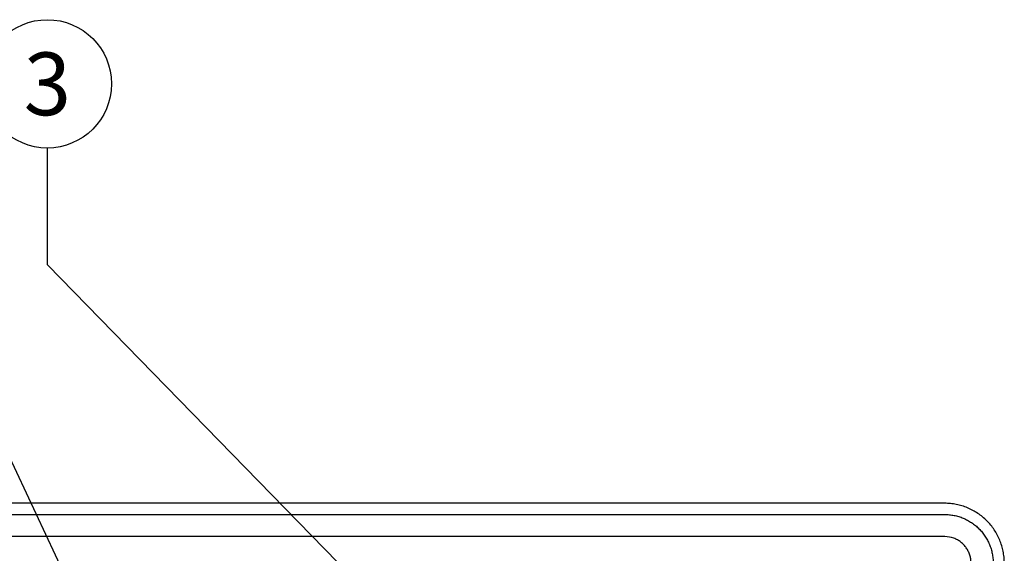
# Model space of a CAD drawing. Units: inches. Extents: x -132.7 to -93, y -52.2 to -27.1.
# Drawn here: x -120.9 to -113, y -31.4 to -27.1 of the extents above; entities that cross this region are included whole.
import ezdxf

# ---------------------------------------------------------------- set-up
doc = ezdxf.new("R2010")
doc.units = ezdxf.units.IN
doc.header["$MEASUREMENT"] = 0
for name, color, linetype in [('HI Deatil 1', 2, 'Continuous'), ('HI Deatil 2', 1, 'Continuous'), ('HI Detail 3', 249, 'Continuous'), ('HI Text', 2, 'Continuous')]:
    doc.layers.add(name, color=color, linetype=linetype)
doc.styles.add('DIMS', font='arial.ttf')
doc.styles.add('Hunter', font='romans.shx', dxfattribs={"width": 0.7})
doc.dimstyles.new('LandMatters', dxfattribs={"dimtxt": 0.125, "dimasz": 0.125, "dimexe": 0.18, "dimexo": 0.0625, "dimgap": 0.095, "dimtad": 0, "dimdec": 3, "dimzin": 0, "dimdsep": 46, "dimlunit": 4, "dimtxsty": 'DIMS', "dimblk": 'ARCHTICK', "dimcen": 0.075, "dimclrd": 2, "dimclre": 2, "dimclrt": 2, "dimadec": 0, "dimazin": 0, "dimtfac": 1, "dimtdec": 3, "dimtix": 1, "dimtofl": 0, "dimtmove": 1, "dimatfit": 1, "dimfxl": 1, "dimtolj": 1, "dimtzin": 0, "dimarcsym": 0})

# ---------------------------------------------------------------- blocks, each defined once
blk = doc.blocks.new('_ARCHTICK')
at = {"color": 0, "linetype": 'ByBlock', "const_width": 0.15}
blk.add_lwpolyline([(-0.5, -0.5), (0.5, 0.5)], dxfattribs=at)

msp = doc.modelspace()

# ---------------------------------------------------------------- linework, layer by layer
at = {"layer": 'HI Deatil 1', "linetype": 'Continuous'}
msp.add_line((-113.4768, -30.9919), (-121.7114, -30.9919), dxfattribs=at)
msp.add_open_spline([(-113.0014, -31.4673), (-113.0014, -31.4517), (-113.0029, -31.4206), (-113.0097, -31.3745), (-113.021, -31.3293), (-113.0368, -31.2854), (-113.0568, -31.243), (-113.0808, -31.2028), (-113.1087, -31.1652), (-113.14, -31.1305), (-113.1747, -31.0992), (-113.2123, -31.0713), (-113.2525, -31.0473), (-113.2949, -31.0273), (-113.3388, -31.0115), (-113.384, -31.0002), (-113.4301, -30.9934), (-113.4612, -30.9919), (-113.4768, -30.9919)], degree=3, knots=[0, 0, 0, 0, 0.062667, 0.12493, 0.187131, 0.249576, 0.31224, 0.374945, 0.437529, 0.5, 0.56247, 0.625055, 0.68776, 0.750424, 0.812869, 0.87507, 0.937333, 1, 1, 1, 1], dxfattribs=at)
at = {"layer": 'HI Deatil 2', "linetype": 'Continuous'}
msp.add_line((-121.7114, -31.081), (-113.4768, -31.081), dxfattribs=at)
msp.add_open_spline([(-113.4768, -31.081), (-113.4642, -31.081), (-113.4389, -31.0822), (-113.4013, -31.0877), (-113.3645, -31.097), (-113.3288, -31.1099), (-113.2945, -31.1262), (-113.2619, -31.1456), (-113.2313, -31.1681), (-113.2031, -31.1936), (-113.1776, -31.2218), (-113.1551, -31.2524), (-113.1356, -31.285), (-113.1194, -31.3193), (-113.1065, -31.355), (-113.0972, -31.3918), (-113.0917, -31.4294), (-113.0905, -31.4547), (-113.0905, -31.4673)], degree=3, knots=[0, 0, 0, 0, 0.0625, 0.124997, 0.187492, 0.249989, 0.312493, 0.375004, 0.437518, 0.50003, 0.562536, 0.625034, 0.687527, 0.750017, 0.812506, 0.874998, 0.937497, 1, 1, 1, 1], dxfattribs=at)
at = {"layer": 'HI Detail 3', "linetype": 'Continuous'}
msp.add_line((-113.4768, -31.2574), (-121.3915, -31.2574), dxfattribs=at)
msp.add_arc((-113.4767, -31.4665), 0.2091, 69.5354, 90.04216, dxfattribs=at)
msp.add_open_spline([(-113.2669, -31.4673), (-113.2669, -31.4567), (-113.2685, -31.4355), (-113.2757, -31.4043), (-113.2876, -31.3746), (-113.301, -31.3517), (-113.3138, -31.3347), (-113.3243, -31.3227), (-113.3357, -31.3115), (-113.352, -31.2979), (-113.3743, -31.2832), (-113.3936, -31.2743), (-113.4036, -31.2706)], degree=3, knots=[0, 0, 0, 0, 0.124959, 0.249917, 0.374906, 0.499902, 0.56244, 0.624975, 0.687506, 0.750033, 0.875004, 1, 1, 1, 1], dxfattribs=at)
at = {"layer": 'HI Text'}
msp.add_circle((-120.6323, -27.6484), 0.5114, dxfattribs=at)

# ---------------------------------------------------------------- texts
at = {"layer": 'HI Text', "insert": (-120.6323, -27.6484), "char_height": 0.5, "attachment_point": 5, "style": 'Hunter'}
msp.add_mtext('{\\fArial|b0|i0|c0|p34;3}', dxfattribs=at)

# ---------------------------------------------------------------- leaders
at = {"layer": 'HI Text'}
for points in [[(-119.9028, -32.8144), (-121.655, -29.0909), (-121.655, -28.1598)], [(-117.4201, -32.3803), (-120.6323, -29.0909), (-120.6323, -28.1598)]]:
    msp.add_leader(points, dimstyle='LandMatters', override={"dimasz": 0.5, "dimgap": 0.095, "dimtad": 0}, dxfattribs=at)

doc.saveas('drawing.dxf')
